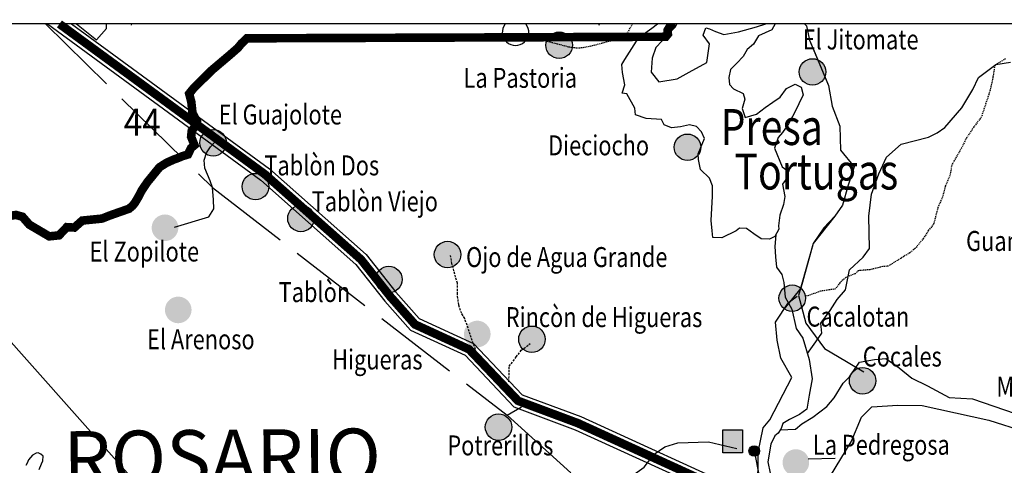
# Model space of a CAD drawing. Units: millimetres. Extents: x 395850 to 398250, y 2526163 to 2527963.
# Drawn here: x 397884 to 398022, y 2527545 to 2527608 of the extents above; entities that cross this region are included whole.
import ezdxf
from ezdxf.enums import TextEntityAlignment as Align

# ---------------------------------------------------------------- set-up
doc = ezdxf.new("R2010")
doc.units = ezdxf.units.MM
doc.linetypes.add('ACAD_ISO02W100', pattern=[15, 12, -3])
doc.linetypes.add('OCULTA3', pattern=[0.45, 0.3, -0.15])
for name, color, linetype in [('BOLAS', 251, 'Continuous'), ('BRECHA', 8, 'OCULTA3'), ('CAMINOREVEST', 30, 'ACAD_ISO02W100'), ('CARR2000', 8, 'ACAD_ISO02W100'), ('KILOMETRAJE', 7, 'Continuous'), ('LIBRENODIV', 1, 'Continuous'), ('LIBRENODIVEST', 8, 'Continuous'), ('LIMITMUNI', 3, 'Continuous'), ('MANCHA', 8, 'Continuous'), ('MAR1', 4, 'Continuous'), ('MUNI', 170, 'Continuous'), ('NKM', 7, 'Continuous'), ('POBLADOS', 7, 'Continuous'), ('RIO', 131, 'Continuous'), ('RIOS', 160, 'Continuous'), ('SINALOA', 7, 'Continuous'), ('terraceria', 253, 'Continuous'), ('TREN', 7, 'TRACKS')]:
    doc.layers.add(name, color=color, linetype=linetype)
doc.styles.add('POBLADOS', font='romand.shx', dxfattribs={"height": 0.007})
doc.styles.add('QQ', font='TIMES.TTF', dxfattribs={"height": 0.0109})
doc.linetypes.add('TRACKS', pattern='A,3.81,[130,ltypeshp.shx,S=6.35,R=0,X=0,Y=0],3.81', length=7.62)

# ---------------------------------------------------------------- blocks, each defined once
blk = doc.blocks.new('B')
at = {"layer": 'KILOMETRAJE'}
blk.add_hatch(color=8, dxfattribs=at).paths.add_polyline_path([(0.00186, -0.00965, 1), (-0.00186, -0.00965, 1)])
blk.add_line((0, -0.00965), (0, 0), dxfattribs=at)
blk.add_circle((0, -0.00965), 0.00186, dxfattribs=at)

msp = doc.modelspace()

# ---------------------------------------------------------------- hatches: boundary and pattern name
at = {"layer": 'BOLAS'}
for points in [[(397958.1, 2527604.41, 1.000001), (397961.83, 2527604.41, 1.000001)], [(397958.1, 2527604.41, 1.000001), (397961.83, 2527604.41, 1.000001)], [(397993.61, 2527600.58, 1.000001), (397997.34, 2527600.58, 1.000001)], [(397993.61, 2527600.58, 1.000001), (397997.34, 2527600.58, 1.000001)], [(397909.58, 2527590.75, 1.000001), (397913.31, 2527590.75, 1.000001)], [(397909.58, 2527590.75, 1.000001), (397913.31, 2527590.75, 1.000001)], [(397976.08, 2527590.02, 1.000001), (397979.8, 2527590.02, 1.000001)], [(397976.08, 2527590.02, 1.000001), (397979.8, 2527590.02, 1.000001)], [(397915.52, 2527584.5, 1.000001), (397919.25, 2527584.5, 1.000001)], [(397915.52, 2527584.5, 1.000001), (397919.25, 2527584.5, 1.000001)], [(397921.9, 2527580.04, 1.000001), (397925.63, 2527580.04, 1.000001)], [(397921.9, 2527580.04, 1.000001), (397925.63, 2527580.04, 1.000001)], [(397902.83, 2527578.73, 1.000001), (397906.56, 2527578.73, 1.000001)], [(397902.83, 2527578.73, 1.000001), (397906.56, 2527578.73, 1.000001)], [(397942.44, 2527574.97, 1.000001), (397946.17, 2527574.97, 1.000001)], [(397942.44, 2527574.97, 1.000001), (397946.17, 2527574.97, 1.000001)], [(397934.21, 2527571.48, 1.000001), (397937.94, 2527571.48, 1.000001)], [(397934.21, 2527571.48, 1.000001), (397937.94, 2527571.48, 1.000001)], [(397990.77, 2527568.85, 1.000001), (397994.49, 2527568.85, 1.000001)], [(397990.77, 2527568.85, 1.000001), (397994.49, 2527568.85, 1.000001)], [(397904.69, 2527567.21, 1.000001), (397908.42, 2527567.21, 1.000001)], [(397904.69, 2527567.21, 1.000001), (397908.42, 2527567.21, 1.000001)], [(397946.61, 2527563.83, 1.000001), (397950.34, 2527563.83, 1.000001)], [(397946.61, 2527563.83, 1.000001), (397950.34, 2527563.83, 1.000001)], [(397954.28, 2527563.09, 1.000001), (397958, 2527563.09, 1.000001)], [(397954.28, 2527563.09, 1.000001), (397958, 2527563.09, 1.000001)], [(398000.64, 2527557.27, 1.000001), (398004.36, 2527557.27, 1.000001)], [(398000.64, 2527557.27, 1.000001), (398004.36, 2527557.27, 1.000001)], [(397949.6, 2527550.77, 1.000001), (397953.33, 2527550.77, 1.000001)], [(397949.6, 2527550.77, 1.000001), (397953.33, 2527550.77, 1.000001)], [(397985.66, 2527547.16), (397985.66, 2527550.39), (397982.88, 2527550.39), (397982.88, 2527547.16)], [(397985.66, 2527547.16), (397985.66, 2527550.39), (397982.88, 2527550.39), (397982.88, 2527547.16)], [(397991.27, 2527545.81, 1.000001), (397995, 2527545.81, 1.000001)], [(397991.27, 2527545.81, 1.000001), (397995, 2527545.81, 1.000001)]]:
    msp.add_hatch(color=7, dxfattribs=at).paths.add_polyline_path(points)

# ---------------------------------------------------------------- linework, layer by layer
at = {"layer": 'BOLAS', "color": 7}
msp.add_lwpolyline([(397982.88, 2527550.39), (397985.66, 2527550.39), (397985.66, 2527547.16), (397982.88, 2527547.16)], close=True, dxfattribs=at)
msp.add_lwpolyline([(397982.88, 2527550.39), (397985.66, 2527550.39), (397985.66, 2527547.16), (397982.88, 2527547.16)], close=True, dxfattribs=at)
at = {"layer": 'BRECHA', "color": 7, "ltscale": 0.5}
for points in [[(397955.12, 2527605.68), (397958.68, 2527604.8), (397961.29, 2527604.11), (397962.51, 2527603.95), (397963.31, 2527604.02), (397964.62, 2527604.28), (397969.2, 2527605.5), (397970.25, 2527607.32)], [(397955.12, 2527605.68), (397958.68, 2527604.8), (397961.29, 2527604.11), (397962.51, 2527603.95), (397963.31, 2527604.02), (397964.62, 2527604.28), (397969.2, 2527605.5), (397970.25, 2527607.32)], [(398022.52, 2527602.43), (398021.02, 2527601.49), (398020.77, 2527599.88), (398020.49, 2527598.53), (398020.2, 2527597.44), (398019.78, 2527596.21), (398019.47, 2527595.26), (398019.16, 2527594.3), (398018.1, 2527592.88), (398017.05, 2527591.32), (398016.38, 2527589.94), (398015, 2527587.56), (398014.74, 2527586.08), (398014.09, 2527584.56), (398013.69, 2527583.06), (398013.04, 2527581.55), (398012.45, 2527579.24), (398011.74, 2527578.38), (398011.04, 2527577.26), (398009.85, 2527575.82), (398009.11, 2527575.22), (398007.6, 2527574.29), (398006.1, 2527573.36), (398005.31, 2527573.28), (398003.49, 2527572.85), (398001.91, 2527572.71), (398001.42, 2527572.26), (398000.14, 2527571.75), (397999.28, 2527571.01), (397998.7, 2527570.16), (397996.6, 2527569.83), (397994.55, 2527569.11)], [(398022.52, 2527602.43), (398021.02, 2527601.49), (398020.77, 2527599.88), (398020.49, 2527598.53), (398020.2, 2527597.44), (398019.78, 2527596.21), (398019.47, 2527595.26), (398019.16, 2527594.3), (398018.1, 2527592.88), (398017.05, 2527591.32), (398016.38, 2527589.94), (398015, 2527587.56), (398014.74, 2527586.08), (398014.09, 2527584.56), (398013.69, 2527583.06), (398013.04, 2527581.55), (398012.45, 2527579.24), (398011.74, 2527578.38), (398011.04, 2527577.26), (398009.85, 2527575.82), (398009.11, 2527575.22), (398007.6, 2527574.29), (398006.1, 2527573.36), (398005.31, 2527573.28), (398003.49, 2527572.85), (398001.91, 2527572.71), (398001.42, 2527572.26), (398000.14, 2527571.75), (397999.28, 2527571.01), (397998.7, 2527570.16), (397996.6, 2527569.83), (397994.55, 2527569.11)]]:
    msp.add_lwpolyline(points, dxfattribs=at)
at = {"layer": 'BRECHA', "color": 7}
for points in [[(397948.21, 2527561.65), (397946.71, 2527566.01), (397946.29, 2527566.72), (397945.87, 2527567.94), (397945.68, 2527569.44), (397945.68, 2527570.94), (397944.93, 2527573.7), (397944.74, 2527574.83)], [(397948.21, 2527561.65), (397946.71, 2527566.01), (397946.29, 2527566.72), (397945.87, 2527567.94), (397945.68, 2527569.44), (397945.68, 2527570.94), (397944.93, 2527573.7), (397944.74, 2527574.83)], [(397952.91, 2527557.14), (397952.96, 2527559.3), (397953.94, 2527560.61), (397954.65, 2527561.55), (397955.87, 2527562.48)], [(397952.91, 2527557.14), (397952.96, 2527559.3), (397953.94, 2527560.61), (397954.65, 2527561.55), (397955.87, 2527562.48)]]:
    msp.add_lwpolyline(points, dxfattribs=at)
at = {"layer": 'CAMINOREVEST', "color": 7}
for points in [[(397994.34, 2527607.32), (397994.65, 2527607.07), (397995.05, 2527605.02), (397997.73, 2527598.67), (397998.21, 2527595.78), (397999.31, 2527592.96), (397999.4, 2527589.62), (398001.29, 2527587.28), (398000.48, 2527584.7), (397999.69, 2527581.91), (397998.58, 2527580.34), (397997.05, 2527578.74), (397995.58, 2527576.51), (397994.95, 2527574.36), (397993.53, 2527569.21), (397994.52, 2527565.33), (397997.15, 2527561.79), (398000.25, 2527559.98), (398002.68, 2527558.53)], [(397994.34, 2527607.32), (397994.65, 2527607.07), (397995.05, 2527605.02), (397997.73, 2527598.67), (397998.21, 2527595.78), (397999.31, 2527592.96), (397999.4, 2527589.62), (398001.29, 2527587.28), (398000.48, 2527584.7), (397999.69, 2527581.91), (397998.58, 2527580.34), (397997.05, 2527578.74), (397995.58, 2527576.51), (397994.95, 2527574.36), (397993.53, 2527569.21), (397994.52, 2527565.33), (397997.15, 2527561.79), (398000.25, 2527559.98), (398002.68, 2527558.53)], [(397906.03, 2527578.84), (397910.85, 2527580.25), (397911.56, 2527581.37), (397911.52, 2527582.67), (397911.37, 2527584.36), (397911.04, 2527585.3), (397910.3, 2527587.1), (397910.2, 2527588.23), (397910.51, 2527589.23), (397911.08, 2527590.1), (397911.97, 2527591.07)], [(397906.03, 2527578.84), (397910.85, 2527580.25), (397911.56, 2527581.37), (397911.52, 2527582.67), (397911.37, 2527584.36), (397911.04, 2527585.3), (397910.3, 2527587.1), (397910.2, 2527588.23), (397910.51, 2527589.23), (397911.08, 2527590.1), (397911.97, 2527591.07)], [(397961.93, 2527539.36), (397963.91, 2527539.69), (397965.23, 2527540.95), (397968.64, 2527542.85), (397971.87, 2527545.15), (397973.28, 2527547), (397974.77, 2527548), (397976.58, 2527548.59), (397980.88, 2527548.7), (397984.84, 2527547.78)], [(397961.93, 2527539.36), (397963.91, 2527539.69), (397965.23, 2527540.95), (397968.64, 2527542.85), (397971.87, 2527545.15), (397973.28, 2527547), (397974.77, 2527548), (397976.58, 2527548.59), (397980.88, 2527548.7), (397984.84, 2527547.78)]]:
    msp.add_lwpolyline(points, dxfattribs=at)
at = {"layer": 'CARR2000', "color": 7}
for p, q in [((397887.95, 2527607.32), (397911.37, 2527584.36)), ((397887.95, 2527607.32), (397911.37, 2527584.36)), ((397994.34, 2527607.32), (397994.65, 2527607.07)), ((397994.34, 2527607.32), (397994.65, 2527607.07)), ((397994.65, 2527607.07), (397995.05, 2527605.02)), ((397994.65, 2527607.07), (397995.05, 2527605.02)), ((397995.05, 2527605.02), (397996.2, 2527602.3)), ((397995.05, 2527605.02), (397996.2, 2527602.3)), ((397996.2, 2527602.3), (397996.2, 2527602.3)), ((397996.2, 2527602.3), (397997.73, 2527598.67)), ((397996.2, 2527602.3), (397996.2, 2527602.3)), ((397996.2, 2527602.3), (397997.73, 2527598.67)), ((397997.73, 2527598.67), (397998.21, 2527595.78)), ((397997.73, 2527598.67), (397998.21, 2527595.78)), ((397998.21, 2527595.78), (397998.21, 2527595.78)), ((397998.21, 2527595.78), (397999.31, 2527592.96)), ((397998.21, 2527595.78), (397998.21, 2527595.78)), ((397998.21, 2527595.78), (397999.31, 2527592.96)), ((397999.31, 2527592.96), (397999.31, 2527592.96)), ((397999.31, 2527592.96), (397999.4, 2527589.62)), ((397999.31, 2527592.96), (397999.31, 2527592.96)), ((397999.31, 2527592.96), (397999.4, 2527589.62)), ((397999.4, 2527589.62), (397999.4, 2527589.62)), ((397999.4, 2527589.62), (398001.29, 2527587.28)), ((397999.4, 2527589.62), (397999.4, 2527589.62)), ((397999.4, 2527589.62), (398001.29, 2527587.28)), ((398001.29, 2527587.28), (398000.48, 2527584.7)), ((398001.29, 2527587.28), (398000.48, 2527584.7)), ((397911.37, 2527584.36), (397952.67, 2527552.43)), ((397911.37, 2527584.36), (397952.67, 2527552.43)), ((398000.48, 2527584.7), (397999.69, 2527581.91)), ((398000.48, 2527584.7), (397999.69, 2527581.91)), ((397999.69, 2527581.91), (397998.58, 2527580.34)), ((397999.69, 2527581.91), (397998.58, 2527580.34)), ((397998.58, 2527580.34), (397995.58, 2527576.51)), ((397998.58, 2527580.34), (397995.58, 2527576.51)), ((397995.58, 2527576.51), (397993.83, 2527570.28)), ((397995.58, 2527576.51), (397993.83, 2527570.28)), ((397995.58, 2527576.51), (397995.58, 2527576.51)), ((397995.58, 2527576.51), (397995.58, 2527576.51)), ((397993.83, 2527570.28), (397991.52, 2527567.36)), ((397993.83, 2527570.28), (397991.52, 2527567.36)), ((397952.67, 2527552.43), (397986.68, 2527521.7)), ((397952.67, 2527552.43), (397986.68, 2527521.7))]:
    msp.add_line(p, q, dxfattribs=at)
at = {"layer": 'LIBRENODIV', "color": 7, "const_width": 1.2}
msp.add_lwpolyline([(397889.9, 2527607.32), (397918.74, 2527586.2), (397932.18, 2527574.28), (397936.3, 2527569.06), (397939.74, 2527565.17), (397947.35, 2527561.67), (397954.19, 2527554.46), (397962.6, 2527551.32), (397986.37, 2527540.46), (397993.65, 2527538.99), (397994.85, 2527525.91), (397993.34, 2527522.91), (397997.54, 2527512.24), (398006.5, 2527504.15), (398010.34, 2527489.52), (398012.71, 2527475.47), (398017.86, 2527469.89), (398023.5, 2527470.76), (398039.8, 2527460.49), (398055.81, 2527449.48), (398067.23, 2527441.55), (398071.04, 2527436.96), (398075.09, 2527434.55)], dxfattribs=at)
msp.add_lwpolyline([(397889.9, 2527607.32), (397918.74, 2527586.2), (397932.18, 2527574.28), (397936.3, 2527569.06), (397939.74, 2527565.17), (397947.35, 2527561.67), (397954.19, 2527554.46), (397962.6, 2527551.32), (397986.37, 2527540.46), (397993.65, 2527538.99), (397994.85, 2527525.91), (397993.34, 2527522.91), (397997.54, 2527512.24), (398006.5, 2527504.15), (398010.34, 2527489.52), (398012.71, 2527475.47), (398017.86, 2527469.89), (398023.5, 2527470.76), (398039.8, 2527460.49), (398055.81, 2527449.48), (398067.23, 2527441.55), (398071.04, 2527436.96), (398075.09, 2527434.55)], dxfattribs=at)
at = {"layer": 'LIBRENODIV', "color": 7}
for points in [[(397888.21, 2527607.32), (397918.12, 2527585.42), (397931.45, 2527573.59), (397935.53, 2527568.42), (397939.13, 2527564.35), (397946.76, 2527560.85), (397953.62, 2527553.61), (397962.22, 2527550.39), (397986.06, 2527539.5), (397992.72, 2527538.16), (397993.83, 2527526.1), (397992.25, 2527522.96), (397996.69, 2527511.66), (398005.61, 2527503.61), (398009.36, 2527489.31), (398011.77, 2527475.01), (398017.49, 2527468.82), (398023.28, 2527469.71), (398039.25, 2527459.65), (398055.24, 2527448.66), (398066.55, 2527440.81), (398070.38, 2527436.19), (398073.13, 2527434.55)], [(397888.21, 2527607.32), (397918.12, 2527585.42), (397931.45, 2527573.59), (397935.53, 2527568.42), (397939.13, 2527564.35), (397946.76, 2527560.85), (397953.62, 2527553.61), (397962.22, 2527550.39), (397986.06, 2527539.5), (397992.72, 2527538.16), (397993.83, 2527526.1), (397992.25, 2527522.96), (397996.69, 2527511.66), (398005.61, 2527503.61), (398009.36, 2527489.31), (398011.77, 2527475.01), (398017.49, 2527468.82), (398023.28, 2527469.71), (398039.25, 2527459.65), (398055.24, 2527448.66), (398066.55, 2527440.81), (398070.38, 2527436.19), (398073.13, 2527434.55)], [(397891.59, 2527607.32), (397919.37, 2527586.98), (397932.91, 2527574.97), (397937.07, 2527569.7), (397940.35, 2527565.99), (397947.95, 2527562.5), (397954.75, 2527555.32), (397962.99, 2527552.24), (397986.68, 2527541.42), (397994.58, 2527539.82), (397995.88, 2527525.71), (397994.44, 2527522.86), (397998.38, 2527512.83), (398007.39, 2527504.69), (398011.32, 2527489.73), (398013.64, 2527475.93), (398018.24, 2527470.96), (398023.71, 2527471.81), (398040.35, 2527461.33), (398056.38, 2527450.3), (398067.91, 2527442.3), (398071.7, 2527437.73), (398077.05, 2527434.55)], [(397891.59, 2527607.32), (397919.37, 2527586.98), (397932.91, 2527574.97), (397937.07, 2527569.7), (397940.35, 2527565.99), (397947.95, 2527562.5), (397954.75, 2527555.32), (397962.99, 2527552.24), (397986.68, 2527541.42), (397994.58, 2527539.82), (397995.88, 2527525.71), (397994.44, 2527522.86), (397998.38, 2527512.83), (398007.39, 2527504.69), (398011.32, 2527489.73), (398013.64, 2527475.93), (398018.24, 2527470.96), (398023.71, 2527471.81), (398040.35, 2527461.33), (398056.38, 2527450.3), (398067.91, 2527442.3), (398071.7, 2527437.73), (398077.05, 2527434.55)]]:
    msp.add_lwpolyline(points, dxfattribs=at)
at = {"layer": 'LIBRENODIVEST', "color": 7}
for points in [[(397987.31, 2527540.9), (397987.83, 2527544.69), (397987.85, 2527547.27), (397988.57, 2527550.68), (397989.5, 2527551.79), (397992.56, 2527557.74), (397991.02, 2527560.43), (397990.53, 2527562.95), (397990.29, 2527565.51), (397992.1, 2527568.25), (397993.31, 2527569.13)], [(397987.31, 2527540.9), (397987.83, 2527544.69), (397987.85, 2527547.27), (397988.57, 2527550.68), (397989.5, 2527551.79), (397992.56, 2527557.74), (397991.02, 2527560.43), (397990.53, 2527562.95), (397990.29, 2527565.51), (397992.1, 2527568.25), (397993.31, 2527569.13)], [(397952.67, 2527552.43), (397954.68, 2527553.63)], [(397952.67, 2527552.43), (397954.68, 2527553.63)], [(397995.73, 2527540.26), (398000.88, 2527548.71), (398002.36, 2527552.19), (398003.78, 2527553.61), (398003.78, 2527553.61), (398003.79, 2527553.63), (398007.44, 2527553.85), (398010.86, 2527553.79), (398020.18, 2527551.73), (398025.17, 2527550.15), (398025.17, 2527550.15), (398025.17, 2527550.15), (398025.17, 2527550.15), (398025.17, 2527550.15), (398025.17, 2527550.15)], [(397995.73, 2527540.26), (398000.88, 2527548.71), (398002.36, 2527552.19), (398003.78, 2527553.61), (398003.78, 2527553.61), (398003.79, 2527553.63), (398007.44, 2527553.85), (398010.86, 2527553.79), (398020.18, 2527551.73), (398025.17, 2527550.15), (398025.17, 2527550.15), (398025.17, 2527550.15), (398025.17, 2527550.15), (398025.17, 2527550.15), (398025.17, 2527550.15)]]:
    msp.add_lwpolyline(points, dxfattribs=at)
at = {"layer": 'LIMITMUNI', "color": 7, "const_width": 1.2}
msp.add_lwpolyline([(397975.61, 2527607.32), (397975.59, 2527607.16), (397975.15, 2527606.42), (397975.2, 2527605.9), (397974.89, 2527605.52), (397916.17, 2527605.3), (397915.38, 2527604.53), (397914.92, 2527603.96), (397913.8, 2527602.98), (397911.24, 2527600.81), (397908.71, 2527598.3), (397908.09, 2527597.54), (397908.39, 2527596.35), (397908.48, 2527595.49), (397908.55, 2527594.81), (397909.18, 2527593.65), (397909.06, 2527593.12), (397908.45, 2527592.36), (397908.36, 2527591.49), (397908.83, 2527590.32), (397908.35, 2527589.92), (397907.92, 2527589.01), (397907.07, 2527588.75), (397906.57, 2527588.53), (397905.9, 2527588.29), (397904.91, 2527587.84), (397903.93, 2527587.22), (397903.31, 2527586.46), (397902.69, 2527585.7), (397902.23, 2527585.14), (397901.47, 2527584.02), (397900.89, 2527582.92), (397900.44, 2527582.18), (397900.13, 2527581.8), (397899.65, 2527581.4), (397897.03, 2527580.48), (397895.86, 2527580.02), (397893.1, 2527579.74), (397891.99, 2527578.76), (397890.94, 2527578.82), (397889.84, 2527577.67), (397888.46, 2527577.53), (397885.69, 2527579.16), (397884.71, 2527580.28), (397883.81, 2527580.53), (397882.06, 2527580.27)], dxfattribs=at)
msp.add_lwpolyline([(397975.61, 2527607.32), (397975.59, 2527607.16), (397975.15, 2527606.42), (397975.2, 2527605.9), (397974.89, 2527605.52), (397916.17, 2527605.3), (397915.38, 2527604.53), (397914.92, 2527603.96), (397913.8, 2527602.98), (397911.24, 2527600.81), (397908.71, 2527598.3), (397908.09, 2527597.54), (397908.39, 2527596.35), (397908.48, 2527595.49), (397908.55, 2527594.81), (397909.18, 2527593.65), (397909.06, 2527593.12), (397908.45, 2527592.36), (397908.36, 2527591.49), (397908.83, 2527590.32), (397908.35, 2527589.92), (397907.92, 2527589.01), (397907.07, 2527588.75), (397906.57, 2527588.53), (397905.9, 2527588.29), (397904.91, 2527587.84), (397903.93, 2527587.22), (397903.31, 2527586.46), (397902.69, 2527585.7), (397902.23, 2527585.14), (397901.47, 2527584.02), (397900.89, 2527582.92), (397900.44, 2527582.18), (397900.13, 2527581.8), (397899.65, 2527581.4), (397897.03, 2527580.48), (397895.86, 2527580.02), (397893.1, 2527579.74), (397891.99, 2527578.76), (397890.94, 2527578.82), (397889.84, 2527577.67), (397888.46, 2527577.53), (397885.69, 2527579.16), (397884.71, 2527580.28), (397883.81, 2527580.53), (397882.06, 2527580.27)], dxfattribs=at)
at = {"layer": 'MANCHA', "color": 7}
msp.add_lwpolyline([(397892.29, 2527607.32), (397895.1, 2527605.09), (397896.5, 2527606.69), (397896.49, 2527607.32)], dxfattribs=at)
msp.add_lwpolyline([(397892.29, 2527607.32), (397895.1, 2527605.09), (397896.5, 2527606.69), (397896.49, 2527607.32)], dxfattribs=at)
at = {"layer": 'MAR1', "color": 7}
msp.add_lwpolyline([(397887.04, 2527544.85), (397887.39, 2527545.61), (397887.56, 2527546.05), (397887.61, 2527546.68), (397887.27, 2527546.97), (397886.93, 2527547.15), (397886.62, 2527547.12), (397886.12, 2527546.86), (397885.84, 2527546.52), (397885.55, 2527546.18), (397885.47, 2527545.96), (397885.38, 2527545.74), (397885.2, 2527545.41)], dxfattribs=at)
msp.add_lwpolyline([(397887.04, 2527544.85), (397887.39, 2527545.61), (397887.56, 2527546.05), (397887.61, 2527546.68), (397887.27, 2527546.97), (397886.93, 2527547.15), (397886.62, 2527547.12), (397886.12, 2527546.86), (397885.84, 2527546.52), (397885.55, 2527546.18), (397885.47, 2527545.96), (397885.38, 2527545.74), (397885.2, 2527545.41)], dxfattribs=at)
at = {"layer": 'POBLADOS', "color": 7}
for centre in [(397959.96, 2527604.32), (397959.96, 2527604.32), (397995.47, 2527600.58), (397995.47, 2527600.58), (397911.44, 2527590.65), (397911.44, 2527590.65), (397977.94, 2527590.02), (397977.94, 2527590.02), (397917.38, 2527584.5), (397917.38, 2527584.5), (397923.76, 2527580.04), (397923.76, 2527580.04), (397944.31, 2527574.97), (397944.31, 2527574.97), (397936.08, 2527571.48), (397936.08, 2527571.48), (397992.63, 2527568.85), (397992.63, 2527568.85), (397956.14, 2527563.09), (397956.14, 2527563.09), (398002.5, 2527557.27), (398002.5, 2527557.27), (397951.46, 2527550.77), (397951.46, 2527550.77)]:
    msp.add_circle(centre, 1.86, dxfattribs=at)
msp.add_arc((397953.84, 2527606.15), 1.86, 141.1961, 38.8039, dxfattribs=at)
msp.add_arc((397953.84, 2527606.15), 1.86, 141.1961, 38.8039, dxfattribs=at)
at = {"layer": 'RIO', "color": 7}
msp.add_lwpolyline([(397975.67, 2527607.32), (397975.66, 2527607.27), (397975.22, 2527606.52), (397975.27, 2527606), (397974.96, 2527605.63), (397975.02, 2527605.62), (397976.18, 2527606.85), (397976.45, 2527607.32)], dxfattribs=at)
msp.add_lwpolyline([(397975.67, 2527607.32), (397975.66, 2527607.27), (397975.22, 2527606.52), (397975.27, 2527606), (397974.96, 2527605.63), (397975.02, 2527605.62), (397976.18, 2527606.85), (397976.45, 2527607.32)], dxfattribs=at)
at = {"layer": 'RIOS', "color": 7}
for points in [[(397990.22, 2527607.32), (397989.77, 2527606.48), (397987.9, 2527605.67), (397987.21, 2527604.47), (397986.3, 2527603.75), (397985.75, 2527602.73), (397984.86, 2527601.84), (397983.98, 2527600.95), (397983.76, 2527599.8), (397983.85, 2527598.84), (397984.39, 2527598.24), (397985.74, 2527597.56), (397985.97, 2527596.78), (397985.61, 2527595.45), (397986.05, 2527594.2), (397987.62, 2527594.67), (397988.83, 2527595.59), (397989.89, 2527596.33), (397990.96, 2527597.07), (397991.81, 2527598.28), (397993.05, 2527598.88), (397993.9, 2527598.47), (397994.16, 2527597.37), (397992.94, 2527594.84), (397992.11, 2527593.31), (397991.25, 2527592.1), (397990.67, 2527591.4), (397990.16, 2527589.9), (397991.21, 2527587.26), (397992.07, 2527586.69), (397991.99, 2527585.87), (397991.27, 2527584.84), (397991.61, 2527583.14), (397991.39, 2527581.99), (397990.88, 2527580.49), (397990.7, 2527579.02), (397990.74, 2527578.54), (397990.19, 2527577.52), (397989.42, 2527577.13), (397988.28, 2527577.18), (397987.24, 2527577.89), (397986.21, 2527578.61), (397985.23, 2527578.68), (397984.78, 2527578.31), (397982.77, 2527577.32), (397981.48, 2527577.36), (397981.39, 2527578.32), (397981.26, 2527579.76), (397981.43, 2527583.17), (397981.46, 2527584.62), (397981.03, 2527585.71), (397979.79, 2527586.89), (397979.5, 2527588.32), (397979.43, 2527589.12), (397980.34, 2527591.25), (397979.93, 2527592.18), (397979.22, 2527592.92), (397978.22, 2527593.16), (397976.96, 2527592.88), (397975.68, 2527592.76), (397974.67, 2527593.15), (397974.28, 2527593.92), (397972.17, 2527594.05), (397970.66, 2527594.56), (397970.58, 2527595.52), (397969.42, 2527597.51), (397968.77, 2527597.61), (397969.15, 2527598.77), (397968.82, 2527600.52), (397968.72, 2527601.64), (397969.14, 2527602.32), (397971.12, 2527605.41), (397972.94, 2527606.71), (397973.75, 2527607.32)], [(397990.22, 2527607.32), (397989.77, 2527606.48), (397987.9, 2527605.67), (397987.21, 2527604.47), (397986.3, 2527603.75), (397985.75, 2527602.73), (397984.86, 2527601.84), (397983.98, 2527600.95), (397983.76, 2527599.8), (397983.85, 2527598.84), (397984.39, 2527598.24), (397985.74, 2527597.56), (397985.97, 2527596.78), (397985.61, 2527595.45), (397986.05, 2527594.2), (397987.62, 2527594.67), (397988.83, 2527595.59), (397989.89, 2527596.33), (397990.96, 2527597.07), (397991.81, 2527598.28), (397993.05, 2527598.88), (397993.9, 2527598.47), (397994.16, 2527597.37), (397992.94, 2527594.84), (397992.11, 2527593.31), (397991.25, 2527592.1), (397990.67, 2527591.4), (397990.16, 2527589.9), (397991.21, 2527587.26), (397992.07, 2527586.69), (397991.99, 2527585.87), (397991.27, 2527584.84), (397991.61, 2527583.14), (397991.39, 2527581.99), (397990.88, 2527580.49), (397990.7, 2527579.02), (397990.74, 2527578.54), (397990.19, 2527577.52), (397989.42, 2527577.13), (397988.28, 2527577.18), (397987.24, 2527577.89), (397986.21, 2527578.61), (397985.23, 2527578.68), (397984.78, 2527578.31), (397982.77, 2527577.32), (397981.48, 2527577.36), (397981.39, 2527578.32), (397981.26, 2527579.76), (397981.43, 2527583.17), (397981.46, 2527584.62), (397981.03, 2527585.71), (397979.79, 2527586.89), (397979.5, 2527588.32), (397979.43, 2527589.12), (397980.34, 2527591.25), (397979.93, 2527592.18), (397979.22, 2527592.92), (397978.22, 2527593.16), (397976.96, 2527592.88), (397975.68, 2527592.76), (397974.67, 2527593.15), (397974.28, 2527593.92), (397972.17, 2527594.05), (397970.66, 2527594.56), (397970.58, 2527595.52), (397969.42, 2527597.51), (397968.77, 2527597.61), (397969.15, 2527598.77), (397968.82, 2527600.52), (397968.72, 2527601.64), (397969.14, 2527602.32), (397971.12, 2527605.41), (397972.94, 2527606.71), (397973.75, 2527607.32)], [(397976.44, 2527607.32), (397976.16, 2527606.84), (397973.51, 2527604.02), (397973, 2527602.52), (397972.86, 2527600.57), (397973.95, 2527599.22), (397976.5, 2527599.61), (397978.19, 2527600.57), (397980.65, 2527601.93), (397981.05, 2527604.55), (397980.13, 2527605.76), (397980.53, 2527606.76), (397981.02, 2527606.64), (397981.87, 2527606.24), (397983.03, 2527605.86), (397985.1, 2527606.21), (397987.62, 2527606.93), (397988.92, 2527607.32)], [(397976.44, 2527607.32), (397976.16, 2527606.84), (397973.51, 2527604.02), (397973, 2527602.52), (397972.86, 2527600.57), (397973.95, 2527599.22), (397976.5, 2527599.61), (397978.19, 2527600.57), (397980.65, 2527601.93), (397981.05, 2527604.55), (397980.13, 2527605.76), (397980.53, 2527606.76), (397981.02, 2527606.64), (397981.87, 2527606.24), (397983.03, 2527605.86), (397985.1, 2527606.21), (397987.62, 2527606.93), (397988.92, 2527607.32)], [(397994.76, 2527561.09), (397995.93, 2527562.73), (397996.79, 2527563.93), (397996.66, 2527565.37), (397997.95, 2527567.11), (397998.94, 2527568.65), (398000.11, 2527570.05), (398000.66, 2527572.84), (398002.59, 2527574.63), (398003.45, 2527575.84), (398003.36, 2527580.35), (398003.72, 2527583.45), (398004.75, 2527586.29), (398005.83, 2527588.65), (398007.92, 2527590.45), (398011.71, 2527591.45), (398012.94, 2527592.04), (398014.01, 2527592.79), (398016.39, 2527595.55), (398017.93, 2527598.11), (398018.75, 2527599.8), (398021.16, 2527601.63), (398023.23, 2527601.98)], [(397994.76, 2527561.09), (397995.93, 2527562.73), (397996.79, 2527563.93), (397996.66, 2527565.37), (397997.95, 2527567.11), (397998.94, 2527568.65), (398000.11, 2527570.05), (398000.66, 2527572.84), (398002.59, 2527574.63), (398003.45, 2527575.84), (398003.36, 2527580.35), (398003.72, 2527583.45), (398004.75, 2527586.29), (398005.83, 2527588.65), (398007.92, 2527590.45), (398011.71, 2527591.45), (398012.94, 2527592.04), (398014.01, 2527592.79), (398016.39, 2527595.55), (398017.93, 2527598.11), (398018.75, 2527599.8), (398021.16, 2527601.63), (398023.23, 2527601.98)], [(397990.31, 2527577.75), (397990.17, 2527576.11), (397990.3, 2527574.67), (397990.43, 2527573.23), (397991.18, 2527572.17), (397991.44, 2527571.06), (397991.63, 2527568.98), (397992.59, 2527567.3), (397993.17, 2527564.61), (397994.1, 2527563.24), (397995.02, 2527560.26), (397995.43, 2527557.55), (397995, 2527555.25), (397994.69, 2527553.29), (397993.63, 2527552.55), (397992.24, 2527551.83), (397991.32, 2527551.26), (397991.06, 2527550.59), (397990.64, 2527549.91), (397990.19, 2527549.55), (397989.65, 2527548.37), (397989.23, 2527545.91), (397989.54, 2527544.32)], [(397990.31, 2527577.75), (397990.17, 2527576.11), (397990.3, 2527574.67), (397990.43, 2527573.23), (397991.18, 2527572.17), (397991.44, 2527571.06), (397991.63, 2527568.98), (397992.59, 2527567.3), (397993.17, 2527564.61), (397994.1, 2527563.24), (397995.02, 2527560.26), (397995.43, 2527557.55), (397995, 2527555.25), (397994.69, 2527553.29), (397993.63, 2527552.55), (397992.24, 2527551.83), (397991.32, 2527551.26), (397991.06, 2527550.59), (397990.64, 2527549.91), (397990.19, 2527549.55), (397989.65, 2527548.37), (397989.23, 2527545.91), (397989.54, 2527544.32)], [(397990.93, 2527550.39), (397993.08, 2527550.51), (397993.98, 2527551.23), (397995.51, 2527552.18), (397997.47, 2527553.65), (397998.49, 2527554.88), (397999.76, 2527556.93), (398000.64, 2527557.82), (398002.07, 2527559.89), (398004.14, 2527560.24), (398005.74, 2527560.38), (398007.63, 2527559.11), (398009.38, 2527557.65), (398011.58, 2527556.57), (398014.64, 2527554.91), (398017.89, 2527554.73), (398020.89, 2527553.71), (398023.89, 2527552.7)], [(397990.93, 2527550.39), (397993.08, 2527550.51), (397993.98, 2527551.23), (397995.51, 2527552.18), (397997.47, 2527553.65), (397998.49, 2527554.88), (397999.76, 2527556.93), (398000.64, 2527557.82), (398002.07, 2527559.89), (398004.14, 2527560.24), (398005.74, 2527560.38), (398007.63, 2527559.11), (398009.38, 2527557.65), (398011.58, 2527556.57), (398014.64, 2527554.91), (398017.89, 2527554.73), (398020.89, 2527553.71), (398023.89, 2527552.7)]]:
    msp.add_lwpolyline(points, dxfattribs=at)
at = {"layer": 'SINALOA'}
for p, q in [((397899.99, 2527607.14), (397900.03, 2527607.32)), ((397899.99, 2527607.14), (397900.03, 2527607.32)), ((397965.62, 2527607.08), (397965.51, 2527607.32)), ((397965.62, 2527607.08), (397965.51, 2527607.32))]:
    msp.add_line(p, q, dxfattribs=at)
msp.add_lwpolyline([(397850.12, 2527607.32), (397850.12, 2527434.55), (398142.05, 2527434.55), (398142.05, 2527607.32)], close=True, dxfattribs=at)
msp.add_lwpolyline([(397850.12, 2527607.32), (397850.12, 2527434.55), (398142.05, 2527434.55), (398142.05, 2527607.32)], close=True, dxfattribs=at)
at = {"layer": 'SINALOA', "color": 7}
msp.add_lwpolyline([(397850.12, 2527607.32), (397850.12, 2527434.55), (398142.05, 2527434.55), (398142.05, 2527607.32)], close=True, dxfattribs=at)
msp.add_lwpolyline([(397850.12, 2527607.32), (397850.12, 2527434.55), (398142.05, 2527434.55), (398142.05, 2527607.32)], close=True, dxfattribs=at)
at = {"layer": 'terraceria', "color": 7}
msp.add_lwpolyline([(397994.87, 2527546.34), (397998.65, 2527546.44)], dxfattribs=at)
msp.add_lwpolyline([(397994.87, 2527546.34), (397998.65, 2527546.44)], dxfattribs=at)
at = {"layer": 'TREN', "color": 7}
msp.add_lwpolyline([(397902.02, 2527541.4), (397876.05, 2527570.62)], dxfattribs=at)
msp.add_lwpolyline([(397902.02, 2527541.4), (397876.05, 2527570.62)], dxfattribs=at)

# ---------------------------------------------------------------- block references
at = {"layer": 'KILOMETRAJE', "color": 7, "xscale": 400.0000000000116, "yscale": 400, "zscale": 400, "rotation": 191.2966888623474}
msp.add_blockref('B', (397988.06, 2527543.64), dxfattribs=at)
msp.add_blockref('B', (397988.06, 2527543.64), dxfattribs=at)

# ---------------------------------------------------------------- texts
at = {"layer": 'MUNI', "color": 7, "style": 'QQ'}
msp.add_text('ROSARIO', height=7.68, rotation=0.5297, dxfattribs=at).set_placement((397890.47, 2527542.51, 400))
msp.add_text('ROSARIO', height=7.68, rotation=0.5297, dxfattribs=at).set_placement((397890.47, 2527542.51, 400))
at = {"layer": 'NKM', "color": 7, "style": 'QQ', "width": 0.9}
msp.add_text('44', height=3.8, dxfattribs=at).set_placement((397901.51, 2527591.63), align=Align.CENTER)
msp.add_text('44', height=3.8, dxfattribs=at).set_placement((397901.51, 2527591.63), align=Align.CENTER)
at = {"layer": 'POBLADOS', "color": 7, "style": 'POBLADOS', "width": 0.8}
for s, p in [('El Jitomate', (397994.11, 2527603.74)), ('El Jitomate', (397994.11, 2527603.74)), ('La Pastoria', (397946.56, 2527598.36)), ('La Pastoria', (397946.56, 2527598.36)), ('El Guajolote', (397912.22, 2527593.22)), ('El Guajolote', (397912.22, 2527593.22)), ('Dieciocho', (397958.41, 2527588.89)), ('Dieciocho', (397958.41, 2527588.89)), ('Tablòn Dos', (397918.63, 2527586.08)), ('Tablòn Dos', (397918.63, 2527586.08)), ('Tablòn Viejo', (397925.27, 2527581.04)), ('Tablòn Viejo', (397925.27, 2527581.04)), ('Guamuchilita', (398017, 2527575.48)), ('Guamuchilita', (398017, 2527575.48)), ('El Zopilote', (397894.13, 2527574)), ('El Zopilote', (397894.13, 2527574)), ('Ojo de Agua Grande', (397946.91, 2527573.22)), ('Ojo de Agua Grande', (397946.91, 2527573.22)), ('Tablòn', (397920.63, 2527568.31)), ('Tablòn', (397920.63, 2527568.31)), ('Rincòn de Higueras', (397952.47, 2527564.8)), ('Rincòn de Higueras', (397952.47, 2527564.8)), ('Cacalotan', (397994.63, 2527564.87)), ('Cacalotan', (397994.63, 2527564.87)), ('El Arenoso', (397902.18, 2527561.69)), ('El Arenoso', (397902.18, 2527561.69)), ('Cocales', (398002.52, 2527559.27)), ('Cocales', (398002.52, 2527559.27)), ('Higueras', (397928.13, 2527558.86)), ('Higueras', (397928.13, 2527558.86)), ('Matatan', (398021.26, 2527555.06)), ('Matatan', (398021.26, 2527555.06)), ('Potrerillos', (397944.28, 2527546.81)), ('Potrerillos', (397944.28, 2527546.81)), ('La Pedregosa', (397995.53, 2527546.9)), ('La Pedregosa', (397995.53, 2527546.9))]:
    msp.add_text(s, height=2.8, dxfattribs=at).set_placement(p)
at = {"layer": 'RIOS', "color": 7, "style": 'POBLADOS', "width": 0.8}
for s, p in [('Presa', (397982.59, 2527590.34)), ('Presa', (397982.59, 2527590.34)), ('Tortugas', (397984.54, 2527584.1)), ('Tortugas', (397984.54, 2527584.1))]:
    msp.add_text(s, height=5.04, dxfattribs=at).set_placement(p)

doc.saveas('drawing.dxf')
